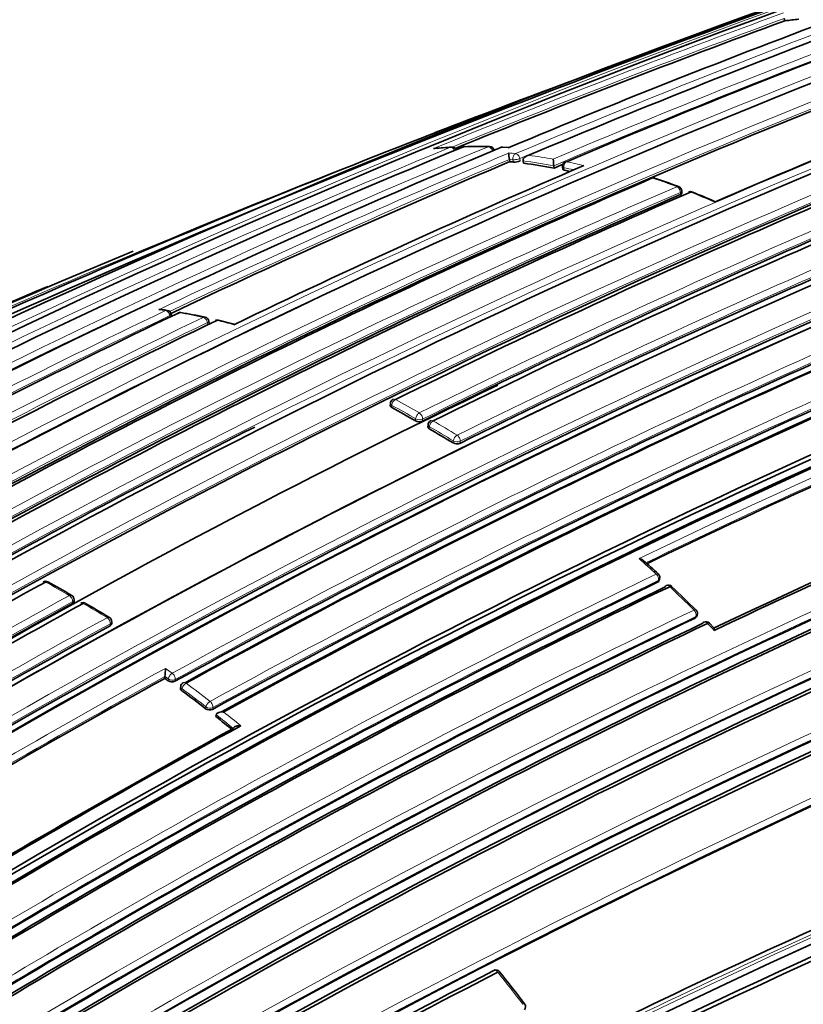
# Model space of a CAD drawing. Units: millimetres. Extents: x -368 to 1491, y 29 to 1160.
# Drawn here: x -163 to -147, y 119 to 140 of the extents above; entities that cross this region are included whole.
import ezdxf

# ---------------------------------------------------------------- set-up
doc = ezdxf.new("R2010")
doc.units = ezdxf.units.MM
doc.layers.add('DV3_0', color=7, linetype='Continuous')
doc.layers.add('Défaut', color=7, linetype='Continuous')

# ---------------------------------------------------------------- blocks, each defined once
blk = doc.blocks.new('SE2')
at = {"layer": 'DV3_0', "color": 7, "lineweight": 35}
for p, q in [((-147.347, 139.682), (-147.36, 139.73)), ((-149.026, 139.433), (-149.147, 139.391)), ((-153.044, 137.071), (-153.163, 137.078)), ((-153.015, 136.779), (-153.024, 136.826)), ((-153.024, 136.826), (-153.024, 136.826)), ((-152.734, 136.747), (-152.742, 136.794)), ((-152.742, 136.794), (-152.742, 136.794)), ((-152.102, 136.647), (-152.109, 136.694)), ((-152.109, 136.694), (-152.109, 136.694)), ((-151.93, 136.67), (-151.923, 136.622)), ((-149.472, 136.129), (-149.473, 136.174)), ((-159.982, 133.589), (-159.992, 133.636)), ((-159.21, 133.447), (-159.218, 133.494)), ((-158.697, 133.432), (-159.017, 133.511)), ((-155.478, 131.795), (-155.479, 131.752)), ((-154.702, 131.358), (-154.705, 131.316)), ((-149.943, 128.14), (-149.931, 128.175)), ((-161.996, 127.712), (-161.995, 127.753)), ((-149.172, 127.399), (-149.158, 127.431)), ((-161.221, 127.256), (-161.219, 127.296)), ((-148.81, 127.174), (-148.904, 127.269)), ((-160.128, 126.132), (-160.123, 126.171)), ((-160.123, 126.171), (-160.123, 126.171)), ((-159.799, 125.97), (-159.805, 125.932)), ((-159.074, 125.344), (-159.067, 125.381)), ((-159.067, 125.381), (-159.067, 125.381))]:
    blk.add_line(p, q, dxfattribs=at)
at = {"layer": 'DV3_0', "color": 7, "lineweight": 18}
for p, q in [((-153.024, 136.826), (-152.952, 136.819)), ((-152.952, 136.819), (-152.943, 136.771)), ((-152.801, 136.795), (-152.809, 136.842)), ((-151.897, 136.607), (-151.904, 136.654)), ((-149.502, 136.145), (-149.501, 136.099)), ((-160.021, 133.607), (-160.016, 133.579)), ((-159.247, 133.464), (-159.24, 133.417)), ((-155.45, 131.714), (-155.449, 131.757)), ((-154.957, 131.481), (-154.959, 131.439)), ((-154.818, 131.433), (-154.815, 131.475)), ((-154.673, 131.317), (-154.675, 131.275)), ((-154.185, 130.983), (-154.181, 131.025)), ((-154.04, 131.016), (-154.044, 130.975)), ((-149.971, 128.112), (-149.958, 128.147)), ((-162.025, 127.715), (-162.026, 127.674)), ((-149.199, 127.372), (-149.184, 127.405)), ((-161.25, 127.217), (-161.248, 127.258)), ((-160.113, 126.337), (-159.971, 126.237)), ((-160.052, 126.121), (-160.123, 126.171)), ((-160.057, 126.082), (-160.052, 126.121)), ((-159.912, 126.109), (-159.917, 126.071)), ((-159.771, 125.917), (-159.776, 125.878)), ((-159.284, 125.508), (-159.277, 125.545)), ((-159.137, 125.53), (-159.144, 125.493))]:
    blk.add_line(p, q, dxfattribs=at)
at = {"layer": 'DV3_0', "color": 7, "lineweight": 35}
for centre, radius, start, end in [((-64.023, -90.716), 245.337, 106.60873, 113.90152), ((-84.402, -33.024), 184.057, 107.66442, 120.14804), ((-79.217, -37.002), 188.77, 108.11595, 112.88374), ((-84.38, -36.972), 187.903, 107.54781, 119.75019), ((-46.917, -143.984), 301.251, 108.44795, 109.84147), ((-75.656, -26.242), 173.029, 105.60927, 118.76184), ((-75.947, -25.714), 172.449, 105.59769, 118.77478), ((-80.53, -36.264), 187.888, 110.33945, 112.70325), ((-76.549, -53.272), 205.532, 110.14881, 112.18048), ((-82.029, -27.075), 178.106, 110.55373, 113.07802), ((-43.712, -151.983), 309.861, 109.7413, 109.86919), ((-146.327, 131.566), 8.179, 95.1647, 97.1645), ((-82.145, -24.275), 175.05, 110.61522, 121.27315), ((-75.75, -27.841), 176.279, 108.29506, 121.44943), ((-76.018, -26.914), 175.211, 108.25693, 121.47633), ((-109.345, 31.023), 115.446, 110.16781, 111.17819), ((-146.647, 132.626), 7.213, 110.4541, 110.5643), ((-82.101, -22.607), 172.982, 110.62037, 118.78681), ((-77.68, -60.743), 212.51, 109.70347, 113.94954), ((-76.081, -26.934), 175.21, 108.65222, 121.48127), ((-82.435, -17.113), 166.824, 110.7679, 113.44121), ((-76.769, -29.554), 180.25, 111.02698, 121.37565), ((-75.871, -30.46), 180.843, 111.04776, 121.38212), ((-79.502, -21.385), 171.014, 110.95625, 116.33793), ((-78.848, -21.762), 170.998, 110.99596, 116.37697), ((-78.771, -21.408), 170.62, 110.99011, 116.38594), ((-75.76, -67.496), 219.504, 110.79338, 111.03684), ((-74.107, -31.335), 180.822, 111.06884, 121.3871), ((-78.324, -21.938), 170.633, 110.95472, 116.34377), ((-89.034, -20.683), 170.609, 112.37107, 120.67126), ((-87.188, -21.362), 171.634, 112.6154, 120.8828), ((-153.694, 128.452), 8.642, 93.4646, 95.7403), ((-154.21, 136.979), 0.1, 25.8113, 93.2799), ((-153.945, 136.991), 0.1, 91.551, 112.4757), ((-153.647, 127.48), 9.612, 88.738, 91.786), ((-153.438, 136.99), 0.1, 12.3772, 88.3968), ((-153.169, 136.979), 0.1, 86.7926, 112.6766), ((-152.418, 136.955), 0.619, 179.7748, 192.0142), ((-84.649, -25.378), 175.979, 112.86045, 115.36291), ((-154.048, 126.496), 10.334, 83.8651, 84.2637), ((-152.926, 137.113), 0.342, 267.164, 291.524), ((-154.136, 125.808), 11.028, 79.3701, 82.6943), ((-151.239, 136.832), 0.881, 180.0517, 189.0021), ((-151.831, 136.683), 0.1, 120, 187.8716), ((-151.831, 136.683), 0.1, 113.0798, 120), ((-83.302, -22.791), 173.455, 113.14853, 115.76563), ((-81.741, -28.703), 179.697, 112.98809, 113.0513), ((-154.302, 124.938), 11.913, 77.7237, 78.3523), ((-80.659, -24.833), 175.579, 113.28733, 118.75884), ((-150.067, 136.35), 0.1, 71.2146, 113.2591), ((-155.585, 120.001), 17.352, 69.6021, 71.3447), ((-78.888, -26.506), 177.242, 113.40515, 118.82972), ((-149.573, 136.171), 0.1, 1.6563, 69.1419), ((-149.293, 136.061), 0.1, 68.0072, 113.3646), ((-157.758, 115.214), 22.599, 66.6425, 67.8969), ((-79.339, -26.282), 176.891, 113.36805, 118.79971), ((-74.509, -28.684), 175.05, 110.61521, 121.27316), ((-91.264, -32.735), 181.508, 112.51891, 118.97036), ((-74.421, -28.932), 175.227, 110.64024, 121.27976), ((-74.476, -28.771), 174.916, 110.62793, 121.26425), ((-74.419, -28.817), 174.953, 110.60954, 121.24689), ((-92.158, -32.698), 181.136, 112.86254, 118.80683), ((-160.947, 127.72), 6.058, 81.7251, 82.8197), ((-160.09, 133.616), 0.1, 11.2124, 81.7713), ((-85.264, -22.499), 173.056, 115.52454, 121.04315), ((-82.882, -24.705), 175.595, 115.70872, 121.15527), ((-159.816, 133.573), 0.1, 80.3941, 115.5116), ((-162, 120.42), 13.431, 78.3842, 80.5664), ((-159.317, 133.478), 0.1, 9.2662, 77.9743), ((-159.041, 133.416), 0.1, 76.6847, 115.6873), ((-68.722, -42.826), 184.954, 107.70902, 120.12029), ((-74.35, -29.399), 177.462, 113.41459, 118.82738), ((-74.589, -28.812), 176.706, 113.38212, 118.79638), ((-74.608, -28.679), 176.563, 113.36397, 118.80794), ((-68.899, -42.624), 184.504, 107.63662, 120.08238), ((-68.61, -43.293), 185.168, 107.63173, 120.03301), ((-74.588, -28.583), 175.753, 113.29721, 118.75793), ((-74.077, -31.555), 181.034, 114.92631, 121.36467), ((-66.886, -48.266), 189.445, 107.61292, 119.70461), ((-80.483, -19.889), 168.583, 115.57778, 119.76328), ((-155.378, 131.792), 0.1, 120, 178.2989), ((-155.378, 131.792), 0.1, 116.2798, 120), ((-164.996, 114.086), 20.046, 59.9542, 61.5622), ((-75.004, -27.568), 173.23, 113.17827, 115.72357), ((-79.827, -24.075), 174.065, 116.78684, 121.51577), ((-154.882, 131.586), 0.166, 242.2823, 292.699), ((-154.602, 131.352), 0.1, 120, 176.8557), ((-165.15, 113.108), 20.97, 58.4729, 60.0332), ((-154.602, 131.352), 0.1, 116.3155, 120), ((-154.105, 131.123), 0.161, 240.4861, 292.4758), ((-73.555, -31.278), 175.408, 112.88344, 115.40805), ((-72.715, -33.137), 177.404, 112.84587, 115.39785), ((-74.865, -28.752), 171.87, 112.63491, 120.88199), ((-74.896, -28.818), 171.741, 112.581, 120.83693), ((-74.838, -28.952), 171.837, 112.55285, 120.80543), ((-75.113, -29.055), 170.941, 112.39464, 120.66955), ((-75.132, -29.214), 170.891, 112.33286, 120.61274), ((-75.052, -29.422), 171.056, 112.30295, 120.57552), ((-47.834, -105.1), 245.044, 107.57141, 115.0246), ((-162.621, 114.492), 18.724, 47.4394, 48.6864), ((-49.78, -101.154), 240.4, 107.39244, 114.986), ((-150.024, 128.21), 0.1, 339.5591, 47.4443), ((-65.734, -48.293), 201.249, 118.76789, 121.1503), ((-73.628, -30.355), 175.898, 115.72295, 121.15457), ((-74.027, -29.63), 174.918, 115.67522, 121.12125), ((-74.108, -29.453), 174.687, 115.6485, 121.12104), ((-162.588, 128.034), 0.1, 61.3337, 118.7552), ((-175.998, 103.436), 28.113, 60.244, 61.3984), ((-49, -103.402), 242.683, 107.40672, 114.89232), ((-149.748, 127.953), 0.1, 46.7175, 115.654), ((-173.886, 102.259), 35.351, 45.6614, 46.7873), ((-162.095, 127.756), 0.1, 358.401, 59.8537), ((-63.579, -51.677), 204.594, 118.76263, 121.10372), ((-63.128, -52.112), 205.089, 118.76159, 121.0987), ((-161.811, 127.592), 0.1, 60.1468, 118.7467), ((-176.265, 102.347), 29.188, 59.0796, 60.2045), ((-149.249, 127.472), 0.1, 335.9351, 45.4161), ((-64.317, -49.334), 201.411, 118.76833, 121.14758), ((-74.528, -28.91), 173.205, 115.53821, 121.04616), ((-74.859, -28.362), 172.404, 115.48476, 121.00343), ((-74.916, -28.256), 172.24, 115.45482, 120.99667), ((-161.319, 127.301), 0.1, 357.2154, 58.7012), ((-71.656, -43.516), 180.554, 108.88172, 119.00832), ((-148.975, 127.199), 0.1, 44.7087, 115.4723), ((-71.932, -43.553), 180.235, 108.74019, 118.90657), ((-71.765, -44.098), 180.718, 108.73092, 118.84694), ((-161.746, 126.351), 1.633, 353.6646, 359.5096), ((-67.612, -41.94), 191.853, 118.83068, 121.23241), ((-175.391, 104.65), 26.353, 54.4178, 54.6061), ((-159.977, 126.201), 0.143, 235.8714, 294.7668), ((-159.7, 125.956), 0.1, 120, 171.8461), ((-159.7, 125.956), 0.1, 118.7721, 120), ((-176.061, 103.734), 27.487, 52.3847, 53.6699), ((-159.201, 125.619), 0.139, 233.337, 294.366), ((-176.825, 102.749), 28.734, 50.9496, 51.8458), ((-70.59, -35.814), 183.465, 118.70723, 121.21736), ((-70.625, -35.671), 183.296, 118.66817, 121.20715), ((-78.372, -30.227), 165.934, 113.65933, 116.35149), ((-80.406, -22.131), 159.853, 117.15462, 120.1129), ((-153.303, 120.025), 0.1, 38.5448, 117.1498), ((-80.454, -22.153), 159.783, 117.10856, 120.06807), ((-185.483, 94.339), 41.273, 37.4356, 38.5962), ((-152.79, 119.367), 0.1, 319.3619, 37.3137)]:
    blk.add_arc(centre, radius, start, end, dxfattribs=at)
at = {"layer": 'DV3_0', "color": 7, "lineweight": 18}
for centre, radius, start, end in [((-82.174, -22.46), 172.997, 105.60672, 118.7619), ((-82.154, -22.425), 172.838, 105.60537, 118.79485), ((-78.461, -40.016), 191.977, 108.12576, 112.81321), ((-84.334, -34.487), 185.506, 107.62857, 120.00928), ((-79.421, -24.94), 175.195, 108.25569, 121.47641), ((-79.354, -25.042), 175.175, 108.25813, 121.47602), ((-76.571, -53.458), 205.862, 110.11747, 112.27041), ((-82.495, -24.155), 174.936, 110.60468, 121.24355), ((-76.594, -53.132), 205.434, 110.14935, 112.19647), ((-81.764, -28.756), 179.914, 110.52164, 113.02001), ((-81.775, -28.569), 179.607, 110.50396, 113.05411), ((-76.053, -27.145), 175.559, 108.26447, 121.47599), ((-78.57, -39.553), 191.381, 111.31888, 112.82464), ((-75.957, -30.252), 180.798, 111.06807, 121.38772), ((-75.932, -30.282), 180.695, 111.04367, 121.3884), ((-79.061, -21.231), 170.605, 110.98994, 116.38625), ((-79.004, -21.337), 170.583, 110.9912, 116.38637), ((-78.237, -22.105), 170.998, 110.95564, 116.33785), ((-75.76, -67.496), 219.504, 111.03684, 113.76026), ((-78.225, -22.13), 170.885, 110.95515, 116.33767), ((-89.615, -20.693), 170.489, 112.27371, 120.57527), ((-87.814, -21.172), 171.332, 112.5287, 120.80674), ((-73.961, -31.15), 180.209, 111.0253, 121.3764), ((-84.987, -24.753), 175.445, 112.82221, 115.40298), ((-153.747, 128.538), 8.551, 93.2727, 95.6428), ((-153.72, 127.841), 9.248, 88.3824, 91.5365), ((-153.73, 127.408), 9.681, 85.9566, 86.7969), ((-153.977, 126.897), 10.104, 83.8584, 84.6629), ((-84.675, -25.27), 175.917, 112.86306, 115.3621), ((-154.148, 125.831), 11.053, 79.3697, 82.6942), ((-154.097, 125.913), 11.096, 79.7341, 82.3624), ((-154.262, 125.046), 11.978, 76.619, 78.3538), ((-154.315, 124.956), 11.944, 77.3454, 78.3524), ((-154.776, 122.625), 14.595, 69.1291, 71.2022), ((-79.581, -25.786), 176.52, 113.36136, 118.80678), ((-79.477, -25.942), 176.566, 113.36541, 118.80809), ((-155.25, 121.412), 15.898, 66.0595, 67.9983), ((-82.382, -24.295), 174.975, 113.86375, 121.24657), ((-87.646, -21.339), 171.428, 113.82155, 120.81745), ((-86.145, -21.744), 172.152, 115.4447, 120.98989), ((-161.702, 122.707), 11.118, 81.7612, 82.4957), ((-85.956, -21.977), 172.314, 115.45667, 120.99635), ((-83.781, -23.828), 174.592, 115.64094, 121.11682), ((-69.022, -42.157), 184.372, 107.66137, 120.12565), ((-74.53, -28.995), 177.193, 113.40277, 118.82894), ((-161.856, 121.742), 12.095, 77.9572, 80.3768), ((-162.056, 120.837), 13.022, 75.0693, 76.6756), ((-83.61, -24.051), 174.734, 115.65, 121.12075), ((-69.151, -41.86), 183.921, 107.66305, 120.14707), ((-74.519, -29.027), 177.085, 113.40417, 118.82994), ((-74.744, -28.228), 175.535, 113.28375, 118.7568), ((-74.74, -28.249), 175.416, 113.28625, 118.75896), ((-67.329, -47.291), 188.522, 107.55088, 119.71553), ((-67.498, -46.885), 187.958, 107.55264, 119.74293), ((-164.983, 114.136), 20.176, 59.9527, 61.5617), ((-74.942, -27.676), 173.519, 113.14336, 115.75968), ((-165.018, 114.087), 20.095, 59.9522, 61.561), ((-74.979, -27.607), 173.303, 113.17178, 115.72913), ((-165.173, 113.106), 21.022, 58.4741, 60.0352), ((-165.143, 113.146), 21.113, 58.4737, 60.0347), ((-74.824, -28.842), 172.123, 112.61603, 120.8609), ((-74.841, -28.804), 171.949, 112.62584, 120.87121), ((-75.065, -29.182), 171.226, 112.37155, 120.6431), ((-75.093, -29.109), 171.018, 112.38385, 120.65714), ((-53.299, -91.152), 230.103, 107.31404, 115.25296), ((-52.816, -92.566), 231.704, 107.32985, 115.18065), ((-169.58, 106.95), 28.955, 47.4468, 48.3907), ((-73.889, -29.851), 175.494, 115.70171, 121.15173), ((-73.864, -29.908), 175.418, 115.70803, 121.15576), ((-173.139, 108.823), 21.991, 59.85, 61.3288), ((-170.751, 105.689), 30.676, 45.4194, 46.7204), ((-63.419, -51.931), 205.07, 118.76194, 121.09925), ((-63.41, -51.949), 204.948, 118.76167, 121.09905), ((-173.154, 107.916), 22.784, 58.6954, 60.1396), ((-74.718, -28.552), 172.96, 115.51504, 121.0372), ((-74.696, -28.596), 172.872, 115.52373, 121.04361), ((-71.206, -44.689), 181.931, 108.86825, 118.93146), ((-64.481, -48.99), 201.207, 118.7683, 121.15121), ((-64.428, -49.089), 201.178, 118.7682, 121.15045), ((-71.344, -44.28), 181.385, 108.88644, 118.9692), ((-170.67, 105.751), 30.575, 44.3423, 44.7195), ((-67.66, -41.799), 191.879, 118.80488, 121.23199), ((-67.699, -41.749), 191.675, 118.82846, 121.23271), ((-176.084, 103.735), 27.676, 52.3873, 53.6726), ((-176.096, 103.716), 27.557, 52.3869, 53.6723), ((-176.859, 102.731), 28.803, 50.9528, 51.8488), ((-176.878, 102.713), 28.97, 50.7755, 51.6717), ((-78.21, -30.737), 166.386, 113.58582, 116.3244), ((-183.778, 95.751), 39.024, 37.3309, 38.561)]:
    blk.add_arc(centre, radius, start, end, dxfattribs=at)
for centre, major_axis, ratio, start_param, end_param in [((-154.21, 136.979), (0.0057, -0.0998), 0.784082, 3.141593, 3.392818), ((-154.21, 136.979), (-0.0381, 0.0925), 0.652986, 4.769649, 6.078031), ((-153.945, 136.991), (0.0027, -0.1), 0.779285, 3.130743, 3.416231), ((-153.438, 136.99), (-0.0028, -0.1), 0.76941, 3.141593, 3.458612), ((-153.438, 136.99), (-0.0384, 0.0923), 0.651226, 4.442177, 6.017688), ((-153.169, 136.979), (-0.0056, -0.0998), 0.763788, 3.139439, 3.479984), ((-152.879, 136.848), (0.0107, 0.0994), 0.752375, 0.378204, 1.949384), ((-152.879, 136.848), (-0.0389, 0.0921), 0.649049, 4.382218, 5.957732), ((-152.879, 136.848), (0.0984, 0.018), 0.24704, 3.825294, 5.446129), ((-151.831, 136.683), (0.0202, 0.0979), 0.726356, 0.449479, 2.020684), ((-151.831, 136.683), (0.0392, -0.092), 0.647309, 2.73901, 3.141593), ((-151.831, 136.683), (0.0991, 0.0137), 0.295451, 3.141593, 3.84635), ((-150.067, 136.35), (-0.0322, -0.0947), 0.681677, 3.141593, 3.678552), ((-149.573, 136.171), (-0.0356, -0.0934), 0.665903, 3.141593, 3.703341), ((-149.573, 136.171), (-0.0396, 0.0918), 0.645099, 4.160684, 5.736245), ((-149.573, 136.171), (-0.1, -0.0029), 0.400274, 2.351954, 3.141593), ((-149.293, 136.061), (-0.0374, -0.0927), 0.656659, 3.128431, 3.716701), ((-160.09, 133.616), (-0.0143, -0.099), 0.743129, 3.141593, 3.589132), ((-160.09, 133.616), (-0.043, 0.0903), 0.625411, 4.327647, 5.902985), ((-160.09, 133.616), (-0.0981, -0.0194), 0.292676, 2.283843, 3.141593), ((-159.816, 133.573), (-0.0167, -0.0986), 0.736631, 3.141593, 3.607563), ((-159.317, 133.478), (-0.0208, -0.0978), 0.724205, 3.141593, 3.639545), ((-159.317, 133.478), (-0.0432, 0.0902), 0.623656, 4.2729, 5.848258), ((-159.317, 133.478), (-0.0987, -0.0161), 0.332388, 2.29344, 3.141593), ((-159.041, 133.416), (-0.023, -0.0973), 0.717019, 3.131094, 3.656361), ((-155.378, 131.792), (-0.0476, -0.0879), 0.594973, 3.838783, 5.410041), ((-155.378, 131.792), (0.0443, -0.0897), 0.617424, 2.426038, 3.141593), ((-155.378, 131.792), (0.1, -0.003), 0.513618, 3.141593, 3.942342), ((-154.886, 131.516), (-0.0501, -0.0866), 0.576826, 3.855746, 5.427), ((-154.886, 131.516), (0.0998, -0.0064), 0.537949, 3.962775, 5.533377), ((-154.886, 131.516), (0.0443, -0.0896), 0.617153, 0.818493, 2.393871), ((-154.602, 131.352), (0.0998, -0.0055), 0.5317, 3.141593, 3.957515), ((-154.602, 131.352), (-0.0499, -0.0866), 0.577874, 3.854978, 5.426232), ((-154.602, 131.352), (0.0443, -0.0896), 0.617226, 2.395465, 3.141593), ((-154.11, 131.06), (-0.0523, -0.0852), 0.559169, 3.869975, 5.441233), ((-154.11, 131.06), (-0.0443, 0.0897), 0.617521, 3.930135, 5.505502), ((-154.11, 131.06), (-0.0996, 0.0091), 0.554705, 0.837932, 2.406651), ((-150.024, 128.21), (-0.0676, -0.0737), 0.390514, 3.139339, 3.954804), ((-150.024, 128.21), (-0.0434, 0.0901), 0.623377, 3.681607, 5.256972), ((-162.588, 128.034), (-0.048, -0.0877), 0.592463, 3.141593, 3.888608), ((-150.024, 128.21), (-0.0937, 0.0349), 0.670309, 2.569074, 3.141593), ((-149.748, 127.953), (0.0433, -0.0901), 0.624014, 2.097263, 3.141593), ((-149.748, 127.953), (-0.0686, -0.0728), 0.377014, 3.141593, 3.959076), ((-162.095, 127.756), (-0.0502, -0.0865), 0.57568, 3.141593, 3.903557), ((-162.095, 127.756), (0.0481, -0.0877), 0.591571, 0.790993, 2.366022), ((-162.095, 127.756), (-0.1, 0.0028), 0.566637, 2.372108, 3.141593), ((-161.811, 127.592), (-0.0498, -0.0867), 0.579016, 3.141593, 3.900603), ((-149.249, 127.472), (-0.0702, -0.0712), 0.352106, 3.138612, 3.966229), ((-149.249, 127.472), (-0.0431, 0.0902), 0.625084, 3.630939, 5.206281), ((-149.249, 127.472), (-0.0913, 0.0408), 0.688597, 2.611088, 3.141593), ((-161.319, 127.301), (-0.052, -0.0854), 0.561832, 3.141593, 3.915138), ((-161.319, 127.301), (0.0481, -0.0877), 0.591475, 0.767355, 2.342375), ((-161.319, 127.301), (-0.0999, 0.0049), 0.580073, 2.38395, 3.141593), ((-148.975, 127.199), (0.043, -0.0903), 0.625827, 2.046551, 3.141593), ((-148.975, 127.199), (-0.0711, -0.0704), 0.33817, 3.13873, 3.969844), ((-159.982, 126.16), (0.0582, 0.0813), 0.504758, 0.814232, 2.385513), ((-159.982, 126.16), (-0.0482, 0.0876), 0.591185, 3.816162, 5.391162), ((-159.982, 126.16), (-0.0991, 0.0133), 0.630165, 0.867585, 2.43565), ((-159.7, 125.956), (-0.0592, -0.0806), 0.493878, 3.961993, 5.533277), ((-159.7, 125.956), (0.0481, -0.0877), 0.591407, 2.232892, 3.141593), ((-159.7, 125.956), (0.099, -0.0142), 0.634197, 3.141593, 4.014991), ((-159.207, 125.584), (-0.061, -0.0792), 0.474342, 3.972168, 5.543455), ((-159.207, 125.584), (0.0481, -0.0877), 0.591864, 0.628581, 2.203587), ((-159.207, 125.584), (-0.0984, 0.018), 0.652254, 0.899291, 2.466127), ((-153.303, 120.025), (0.0456, -0.089), 0.609417, 1.856111, 3.141593), ((-153.303, 120.025), (-0.0782, -0.0623), 0.206265, 3.141593, 4.032301), ((-152.79, 119.367), (-0.0795, -0.0606), 0.177859, 3.138116, 4.032897)]:
    blk.add_ellipse(centre, major_axis=major_axis, ratio=ratio, start_param=start_param, end_param=end_param, dxfattribs=at)
at = {"layer": 'DV3_0', "color": 7, "lineweight": 35}
for centre, major_axis, ratio, start_param, end_param in [((-153.945, 136.991), (0.0382, -0.0924), 0.652539, 2.915385, 3.141593), ((-153.169, 136.979), (0.0386, -0.0923), 0.650812, 2.855481, 3.141593), ((-150.067, 136.35), (0.0395, -0.0919), 0.645737, 2.629331, 3.141593), ((-150.067, 136.35), (-0.0322, -0.0947), 0.681677, 3.116835, 3.141593), ((-149.293, 136.061), (0.0397, -0.0918), 0.644808, 2.575074, 3.141593), ((-159.816, 133.573), (0.0431, -0.0902), 0.624892, 2.74183, 3.141593), ((-159.816, 133.573), (-0.0167, -0.0986), 0.736631, 3.120087, 3.141593), ((-159.041, 133.416), (0.0433, -0.0901), 0.623189, 2.687315, 3.141593), ((-162.588, 128.034), (0.0481, -0.0877), 0.591475, 2.39541, 3.141593), ((-162.588, 128.034), (-0.048, -0.0877), 0.592463, 3.112201, 3.141593), ((-149.748, 127.953), (0.0433, -0.0901), 0.624014, 3.141593, 3.672621), ((-149.748, 127.953), (-0.0686, -0.0728), 0.377014, 3.111017, 3.141593), ((-161.811, 127.592), (0.0481, -0.0877), 0.591528, 2.371901, 3.141593), ((-161.811, 127.592), (-0.0498, -0.0867), 0.579016, 3.111958, 3.141593), ((-169.305, 101.067), (13.75, -23.816), 0.57735, 1.397964, 3.141593), ((-148.975, 127.199), (0.043, -0.0903), 0.625827, 3.141593, 3.62189), ((-172.841, 99.026), (13.75, -23.816), 0.57735, 1.397964, 3.314425), ((-153.303, 120.025), (0.0456, -0.089), 0.609417, 3.141593, 3.431099), ((-153.303, 120.025), (-0.0782, -0.0623), 0.206265, 3.119032, 3.141593)]:
    blk.add_ellipse(centre, major_axis=major_axis, ratio=ratio, start_param=start_param, end_param=end_param, dxfattribs=at)
for points, knots in [([(-154.588, 137.047), (-154.587, 137.048), (-154.587, 137.048), (-154.586, 137.048), (-154.577, 137.05), (-154.568, 137.052), (-154.558, 137.053)], [0, 0, 0, 0, 0.0107694, 0.0107694, 0.0107694, 0.1619847, 0.1619847, 0.1619847, 0.1619847]), ([(-152.623, 136.91), (-152.623, 136.91), (-152.624, 136.91), (-152.625, 136.91), (-152.639, 136.908), (-152.653, 136.904), (-152.667, 136.898), (-152.682, 136.892), (-152.697, 136.883), (-152.709, 136.872), (-152.718, 136.864), (-152.727, 136.855), (-152.733, 136.844), (-152.737, 136.837), (-152.74, 136.829), (-152.742, 136.82), (-152.744, 136.812), (-152.744, 136.803), (-152.742, 136.794)], [0, 0, 0, 0, 0.010685, 0.010685, 0.010685, 0.243956, 0.243956, 0.243956, 0.514446, 0.514446, 0.514446, 0.713325, 0.713325, 0.713325, 0.856108, 0.856108, 0.856108, 1, 1, 1, 1]), ([(-151.923, 136.622), (-151.923, 136.621), (-151.922, 136.619), (-151.921, 136.617), (-151.918, 136.614), (-151.914, 136.612), (-151.908, 136.609), (-151.905, 136.608), (-151.901, 136.607), (-151.897, 136.607)], [0.540068, 0.540068, 0.540068, 0.540068, 0.6614657, 0.6614657, 0.6614657, 0.881953, 0.881953, 0.881953, 1, 1, 1, 1]), ([(-149.501, 136.099), (-149.493, 136.103), (-149.486, 136.107), (-149.481, 136.111), (-149.477, 136.115), (-149.473, 136.12), (-149.472, 136.124), (-149.472, 136.126), (-149.472, 136.127), (-149.472, 136.129)], [0, 0, 0, 0, 0.2178156, 0.2178156, 0.2178156, 0.4356312, 0.4356312, 0.4356312, 0.5094976, 0.5094976, 0.5094976, 0.5094976]), ([(-160.25, 133.73), (-160.249, 133.73), (-160.249, 133.73), (-160.248, 133.73), (-160.233, 133.732), (-160.218, 133.733), (-160.204, 133.732), (-160.199, 133.732), (-160.195, 133.732), (-160.19, 133.731)], [0, 0, 0, 0, 0.0106289, 0.0106289, 0.0106289, 0.2465834, 0.2465834, 0.2465834, 0.3175194, 0.3175194, 0.3175194, 0.3175194]), ([(-155.479, 131.752), (-155.48, 131.748), (-155.479, 131.743), (-155.477, 131.739), (-155.474, 131.734), (-155.47, 131.728), (-155.464, 131.723), (-155.46, 131.72), (-155.455, 131.717), (-155.45, 131.714)], [0.4894791, 0.4894791, 0.4894791, 0.4894791, 0.6456419, 0.6456419, 0.6456419, 0.8608547, 0.8608547, 0.8608547, 1, 1, 1, 1]), ([(-154.675, 131.275), (-154.683, 131.28), (-154.69, 131.285), (-154.695, 131.291), (-154.7, 131.296), (-154.703, 131.302), (-154.704, 131.308), (-154.705, 131.311), (-154.705, 131.313), (-154.705, 131.316)], [0, 0, 0, 0, 0.2149753, 0.2149753, 0.2149753, 0.4299508, 0.4299508, 0.4299508, 0.5196962, 0.5196962, 0.5196962, 0.5196962]), ([(-150.353, 128.6), (-150.352, 128.599), (-150.351, 128.599), (-150.351, 128.599), (-150.335, 128.596), (-150.321, 128.592), (-150.307, 128.586), (-150.291, 128.58), (-150.277, 128.572), (-150.265, 128.562), (-150.263, 128.561), (-150.26, 128.559), (-150.258, 128.557)], [0, 0, 0, 0, 0.0104521, 0.0104521, 0.0104521, 0.2562504, 0.2562504, 0.2562504, 0.5301121, 0.5301121, 0.5301121, 0.5815522, 0.5815522, 0.5815522, 0.5815522]), ([(-149.943, 128.141), (-149.946, 128.134), (-149.95, 128.127), (-149.956, 128.122), (-149.96, 128.118), (-149.965, 128.115), (-149.971, 128.112)], [0.6411804, 0.6411804, 0.6411804, 0.6411804, 0.8472904, 0.8472904, 0.8472904, 1, 1, 1, 1]), ([(-162.026, 127.674), (-162.018, 127.678), (-162.011, 127.683), (-162.006, 127.689), (-162.001, 127.695), (-161.998, 127.701), (-161.997, 127.707), (-161.997, 127.709), (-161.996, 127.711), (-161.996, 127.712)], [0, 0, 0, 0, 0.2149446, 0.2149446, 0.2149446, 0.4298891, 0.4298891, 0.4298891, 0.4897957, 0.4897957, 0.4897957, 0.4897957]), ([(-161.221, 127.256), (-161.221, 127.252), (-161.222, 127.248), (-161.224, 127.245), (-161.226, 127.238), (-161.231, 127.232), (-161.237, 127.227), (-161.241, 127.224), (-161.245, 127.22), (-161.25, 127.217)], [0.5180562, 0.5180562, 0.5180562, 0.5180562, 0.6445455, 0.6445455, 0.6445455, 0.8593936, 0.8593936, 0.8593936, 1, 1, 1, 1]), ([(-149.172, 127.399), (-149.175, 127.393), (-149.179, 127.387), (-149.184, 127.383), (-149.188, 127.379), (-149.193, 127.375), (-149.199, 127.372)], [0.6683079, 0.6683079, 0.6683079, 0.6683079, 0.8445082, 0.8445082, 0.8445082, 1, 1, 1, 1]), ([(-148.804, 127.121), (-148.803, 127.121), (-148.803, 127.122), (-148.803, 127.122), (-148.803, 127.133), (-148.803, 127.143), (-148.804, 127.151), (-148.805, 127.16), (-148.806, 127.168), (-148.809, 127.172), (-148.809, 127.173), (-148.81, 127.174), (-148.81, 127.174)], [0, 0, 0, 0, 0.0106289, 0.0106289, 0.0106289, 0.2465834, 0.2465834, 0.2465834, 0.5180156, 0.5180156, 0.5180156, 0.5799809, 0.5799809, 0.5799809, 0.5799809]), ([(-159.776, 125.878), (-159.784, 125.884), (-159.791, 125.891), (-159.796, 125.898), (-159.8, 125.905), (-159.804, 125.912), (-159.805, 125.919), (-159.805, 125.923), (-159.805, 125.928), (-159.805, 125.932)], [0, 0, 0, 0, 0.2145226, 0.2145226, 0.2145226, 0.4290453, 0.4290453, 0.4290453, 0.5555589, 0.5555589, 0.5555589, 0.5555589]), ([(-159.067, 125.381), (-159.065, 125.388), (-159.062, 125.394), (-159.058, 125.4), (-159.054, 125.406), (-159.048, 125.411), (-159.042, 125.416), (-159.033, 125.422), (-159.022, 125.427), (-159.01, 125.431), (-158.995, 125.436), (-158.977, 125.439), (-158.96, 125.44), (-158.945, 125.441), (-158.929, 125.441), (-158.914, 125.439), (-158.913, 125.439), (-158.912, 125.439), (-158.912, 125.439)], [0, 0, 0, 0, 0.139469, 0.139469, 0.139469, 0.277781, 0.277781, 0.277781, 0.473831, 0.473831, 0.473831, 0.74689, 0.74689, 0.74689, 0.989493, 0.989493, 0.989493, 1, 1, 1, 1]), ([(-158.715, 125.1), (-158.713, 125.107), (-158.71, 125.113), (-158.706, 125.119), (-158.701, 125.124), (-158.695, 125.129), (-158.689, 125.134), (-158.68, 125.14), (-158.669, 125.145), (-158.657, 125.148), (-158.641, 125.153), (-158.624, 125.156), (-158.607, 125.157), (-158.591, 125.158), (-158.576, 125.157), (-158.561, 125.156), (-158.56, 125.156), (-158.559, 125.155), (-158.559, 125.155)], [0, 0, 0, 0, 0.139417, 0.139417, 0.139417, 0.277676, 0.277676, 0.277676, 0.473693, 0.473693, 0.473693, 0.74678, 0.74678, 0.74678, 0.989495, 0.989495, 0.989495, 1, 1, 1, 1])]:
    blk.add_open_spline(points, degree=3, knots=knots, dxfattribs=at)
at = {"layer": 'DV3_0', "color": 7, "lineweight": 18}
for points, knots in [([(-185.961, 121.637), (-185.299, 121.998), (-184.591, 122.274), (-182.788, 122.735), (-181.66, 122.831), (-179.269, 122.669), (-178.012, 122.407), (-175.472, 121.557), (-174.165, 120.961), (-171.546, 119.442), (-170.256, 118.535), (-167.712, 116.44), (-166.45, 115.238), (-162.888, 111.351), (-160.731, 108.298), (-158.969, 105.024)], [0.0372999, 0.0372999, 0.0372999, 0.0372999, 0.125, 0.125, 0.25, 0.25, 0.375, 0.375, 0.5, 0.5, 0.625, 0.625, 0.75, 0.75, 1, 1, 1, 1]), ([(-159.286, 104.854), (-161.034, 108.101), (-163.173, 111.129), (-166.706, 114.984), (-167.958, 116.177), (-170.481, 118.255), (-171.76, 119.155), (-174.358, 120.661), (-175.655, 121.252), (-178.174, 122.096), (-179.421, 122.355), (-181.793, 122.517), (-182.911, 122.42), (-185.014, 121.883), (-185.993, 121.441), (-186.869, 120.831)], [0, 0, 0, 0, 0.25, 0.25, 0.375, 0.375, 0.5, 0.5, 0.625, 0.625, 0.75, 0.75, 0.875, 0.875, 1, 1, 1, 1])]:
    blk.add_open_spline(points, degree=3, knots=knots, dxfattribs=at)

msp = doc.modelspace()

# ---------------------------------------------------------------- block references
at = {"layer": 'Défaut'}
msp.add_blockref('SE2', (0, 0), dxfattribs=at)

doc.saveas('drawing.dxf')
